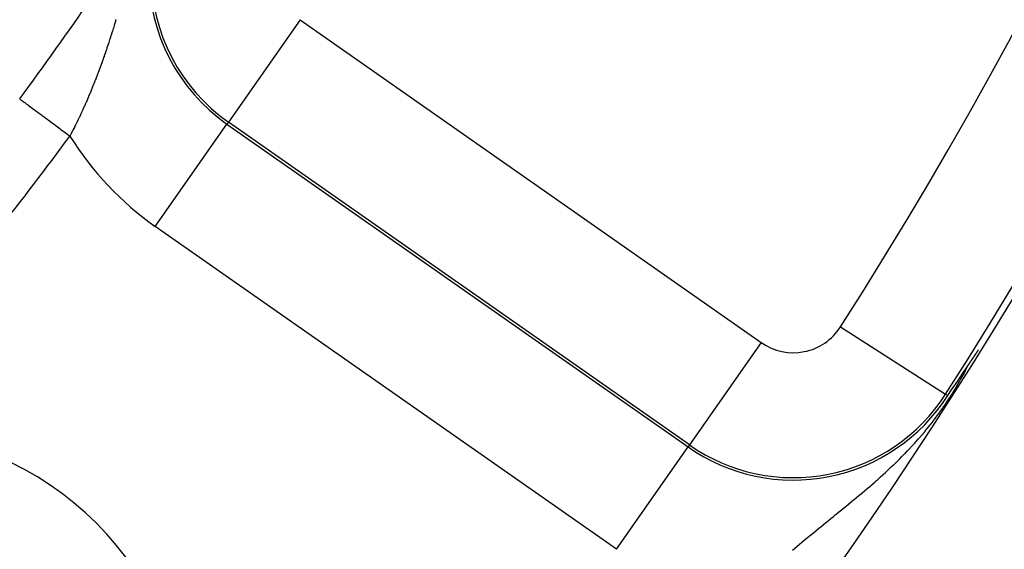
# Model space of a CAD drawing. Extents: x 24 to 864, y -453 to 196.
# Drawn here: x 833 to 849, y -171 to -163 of the extents above; entities that cross this region are included whole.
import ezdxf

# ---------------------------------------------------------------- set-up
doc = ezdxf.new("R2010")
doc.units = 0
doc.linetypes.add('DASHED', pattern=[11.05, 8.7, -2.35])
doc.layers.get('0').update_dxf_attribs({"linetype": 'CONTINUOUS'})
doc.layers.add('NEVIDI', color=4, linetype='DASHED')

msp = doc.modelspace()

# ---------------------------------------------------------------- linework, layer by layer
at = {"color": 2}
for p, q in [((832.875035, -164.042193), (832.875338, -164.042416)), ((832.875338, -164.042416), (832.875922, -164.042848)), ((848.192511, -168.09325), (848.193568, -168.09168)), ((848.193568, -168.09168), (848.194629, -168.090106)), ((848.194629, -168.090106), (848.195692, -168.088527)), ((848.195692, -168.088527), (848.196759, -168.086944)), ((848.196759, -168.086944), (848.197828, -168.085357)), ((848.197828, -168.085357), (848.1989, -168.083765)), ((848.1989, -168.083765), (848.199976, -168.082169)), ((848.199976, -168.082169), (848.201054, -168.080568)), ((848.201054, -168.080568), (848.202135, -168.078963)), ((848.202135, -168.078963), (848.20322, -168.077354)), ((848.20322, -168.077354), (848.204307, -168.075739)), ((848.204307, -168.075739), (848.205398, -168.074121)), ((848.205398, -168.074121), (848.206492, -168.072497)), ((848.206492, -168.072497), (848.207589, -168.070869)), ((848.207589, -168.070869), (848.208689, -168.069236)), ((848.208689, -168.069236), (848.209792, -168.067599)), ((848.209792, -168.067599), (848.210194, -168.067002)), ((848.210194, -168.067002), (848.210899, -168.065957)), ((848.210899, -168.065957), (848.212009, -168.06431)), ((848.212009, -168.06431), (848.213122, -168.062658)), ((848.213122, -168.062658), (848.214238, -168.061002)), ((848.214238, -168.061002), (848.215357, -168.05934)), ((848.215357, -168.05934), (848.21648, -168.057674)), ((848.21648, -168.057674), (848.217606, -168.056003)), ((848.087571, -168.249397), (848.088388, -168.248178)), ((848.088388, -168.248178), (848.089206, -168.246957)), ((848.089206, -168.246957), (848.090025, -168.245734)), ((848.090025, -168.245734), (848.090845, -168.244509)), ((848.090845, -168.244509), (848.091667, -168.243283)), ((848.091667, -168.243283), (848.09249, -168.242054)), ((848.09249, -168.242054), (848.093315, -168.240824)), ((848.093315, -168.240824), (848.094141, -168.239591)), ((848.094141, -168.239591), (848.094968, -168.238357)), ((848.094968, -168.238357), (848.095797, -168.23712)), ((848.095797, -168.23712), (848.096627, -168.235881)), ((848.096627, -168.235881), (848.097459, -168.234641)), ((848.097459, -168.234641), (848.098292, -168.233398)), ((848.098292, -168.233398), (848.099127, -168.232153)), ((848.099127, -168.232153), (848.099963, -168.230906)), ((848.099963, -168.230906), (848.100801, -168.229656)), ((848.100801, -168.229656), (848.10164, -168.228405)), ((848.10164, -168.228405), (848.10176, -168.228226)), ((848.10176, -168.228226), (848.10248, -168.227151)), ((848.10248, -168.227151), (848.103323, -168.225895)), ((848.103323, -168.225895), (848.104167, -168.224637)), ((848.104167, -168.224637), (848.105012, -168.223377)), ((848.105012, -168.223377), (848.105859, -168.222114)), ((848.105859, -168.222114), (848.106707, -168.220849)), ((848.106707, -168.220849), (848.106991, -168.220427)), ((848.106991, -168.220427), (848.107558, -168.219581)), ((848.107558, -168.219581), (848.10841, -168.218312)), ((848.10841, -168.218312), (848.109263, -168.217039)), ((848.109263, -168.217039), (848.110118, -168.215765)), ((848.110118, -168.215765), (848.110975, -168.214488)), ((848.110975, -168.214488), (848.111834, -168.213209)), ((848.111834, -168.213209), (848.112694, -168.211927)), ((848.112694, -168.211927), (848.113556, -168.210642)), ((848.113556, -168.210642), (848.114419, -168.209355)), ((848.114419, -168.209355), (848.115285, -168.208066)), ((848.115285, -168.208066), (848.116152, -168.206774)), ((848.116152, -168.206774), (848.117021, -168.20548)), ((848.117021, -168.20548), (848.117892, -168.204182)), ((848.117892, -168.204182), (848.118765, -168.202883)), ((848.118765, -168.202883), (848.119639, -168.20158)), ((848.119639, -168.20158), (848.120515, -168.200275)), ((848.120515, -168.200275), (848.121393, -168.198967)), ((848.121393, -168.198967), (848.122273, -168.197657)), ((848.122273, -168.197657), (848.123155, -168.196344)), ((848.123155, -168.196344), (848.124039, -168.195028)), ((848.124039, -168.195028), (848.124925, -168.193709)), ((848.124925, -168.193709), (848.125812, -168.192388)), ((848.125812, -168.192388), (848.126702, -168.191064)), ((848.126702, -168.191064), (848.127593, -168.189736)), ((848.127593, -168.189736), (848.128487, -168.188407)), ((848.128487, -168.188407), (848.129382, -168.187074)), ((848.129382, -168.187074), (848.130279, -168.185738)), ((848.130279, -168.185738), (848.131179, -168.184399)), ((848.131179, -168.184399), (848.13208, -168.183058)), ((848.13208, -168.183058), (848.132984, -168.181713)), ((848.132984, -168.181713), (848.133889, -168.180366)), ((848.133889, -168.180366), (848.134797, -168.179015)), ((848.134797, -168.179015), (848.135706, -168.177662)), ((848.135706, -168.177662), (848.136618, -168.176305)), ((848.136618, -168.176305), (848.137532, -168.174945)), ((848.137532, -168.174945), (848.138448, -168.173583)), ((848.138448, -168.173583), (848.139366, -168.172217)), ((848.139366, -168.172217), (848.140286, -168.170848)), ((848.140286, -168.170848), (848.141209, -168.169476)), ((848.141209, -168.169476), (848.142133, -168.168101)), ((848.142133, -168.168101), (848.14306, -168.166722)), ((848.14306, -168.166722), (848.143989, -168.16534)), ((848.143989, -168.16534), (848.14492, -168.163955)), ((848.14492, -168.163955), (848.145231, -168.163493)), ((848.145231, -168.163493), (848.145854, -168.162567)), ((848.145854, -168.162567), (848.14679, -168.161176)), ((848.14679, -168.161176), (848.147728, -168.159781)), ((848.147728, -168.159781), (848.148668, -168.158383)), ((848.148668, -168.158383), (848.14961, -168.156981)), ((848.14961, -168.156981), (848.150555, -168.155577)), ((848.150555, -168.155577), (848.151503, -168.154168)), ((848.151503, -168.154168), (848.152452, -168.152757)), ((848.152452, -168.152757), (848.153404, -168.151342)), ((848.153404, -168.151342), (848.154358, -168.149923)), ((848.154358, -168.149923), (848.155315, -168.148501)), ((848.155315, -168.148501), (848.156274, -168.147076)), ((848.156274, -168.147076), (848.157235, -168.145647)), ((848.157235, -168.145647), (848.15777, -168.144851)), ((848.15777, -168.144851), (848.158199, -168.144214)), ((848.158199, -168.144214), (848.159165, -168.142778)), ((848.159165, -168.142778), (848.160134, -168.141338)), ((848.160134, -168.141338), (848.161105, -168.139895)), ((848.161105, -168.139895), (848.162079, -168.138448)), ((848.162079, -168.138448), (848.163055, -168.136998)), ((848.163055, -168.136998), (848.164034, -168.135544)), ((848.164034, -168.135544), (848.165015, -168.134086)), ((848.165015, -168.134086), (848.165999, -168.132624)), ((848.165999, -168.132624), (848.166985, -168.131159)), ((848.166985, -168.131159), (848.167974, -168.12969)), ((848.167974, -168.12969), (848.168965, -168.128217)), ((848.168965, -168.128217), (848.169959, -168.12674)), ((848.169959, -168.12674), (848.170956, -168.12526)), ((848.170956, -168.12526), (848.171955, -168.123775)), ((848.171955, -168.123775), (848.172957, -168.122287)), ((848.172957, -168.122287), (848.173961, -168.120795)), ((848.173961, -168.120795), (848.174968, -168.119299)), ((848.174968, -168.119299), (848.175978, -168.117799)), ((848.175978, -168.117799), (848.176991, -168.116295)), ((848.176991, -168.116295), (848.178006, -168.114788)), ((848.178006, -168.114788), (848.179024, -168.113276)), ((848.179024, -168.113276), (848.180044, -168.11176)), ((848.180044, -168.11176), (848.181068, -168.11024)), ((848.181068, -168.11024), (848.182094, -168.108716)), ((848.182094, -168.108716), (848.183123, -168.107188)), ((848.183123, -168.107188), (848.184155, -168.105656)), ((848.184155, -168.105656), (848.184362, -168.105349)), ((848.184362, -168.105349), (848.185189, -168.10412)), ((848.185189, -168.10412), (848.186227, -168.10258)), ((848.186227, -168.10258), (848.187267, -168.101035)), ((848.187267, -168.101035), (848.188223, -168.099616)), ((848.188223, -168.099616), (848.18831, -168.099487)), ((848.18831, -168.099487), (848.189356, -168.097934)), ((848.189356, -168.097934), (848.190405, -168.096377)), ((848.190405, -168.096377), (848.191456, -168.094815)), ((848.191456, -168.094815), (848.192511, -168.09325)), ((847.967772, -168.428504), (848.043485, -168.315337)), ((848.043485, -168.315337), (848.044251, -168.314189)), ((848.044251, -168.314189), (848.045018, -168.31304)), ((848.045018, -168.31304), (848.045786, -168.31189)), ((848.045786, -168.31189), (848.046554, -168.310739)), ((848.046554, -168.310739), (848.047322, -168.309588)), ((848.047322, -168.309588), (848.048091, -168.308436)), ((848.048091, -168.308436), (848.048861, -168.307283)), ((848.048861, -168.307283), (848.049631, -168.30613)), ((848.049631, -168.30613), (848.050402, -168.304975)), ((848.050402, -168.304975), (848.051173, -168.30382)), ((848.051173, -168.30382), (848.051945, -168.302664)), ((848.051945, -168.302664), (848.052718, -168.301507)), ((848.052718, -168.301507), (848.053491, -168.300349)), ((848.053491, -168.300349), (848.054265, -168.29919)), ((848.054265, -168.29919), (848.05504, -168.298031)), ((848.05504, -168.298031), (848.055815, -168.29687)), ((848.055815, -168.29687), (848.056591, -168.295708)), ((848.056591, -168.295708), (848.057368, -168.294545)), ((848.057368, -168.294545), (848.058146, -168.293382)), ((848.058146, -168.293382), (848.058924, -168.292217)), ((848.058924, -168.292217), (848.059703, -168.291051)), ((848.059703, -168.291051), (848.060483, -168.289884)), ((848.060483, -168.289884), (848.061264, -168.288716)), ((848.061264, -168.288716), (848.062045, -168.287546)), ((848.062045, -168.287546), (848.062828, -168.286376)), ((848.062828, -168.286376), (848.063611, -168.285204)), ((848.063611, -168.285204), (848.064395, -168.284031)), ((848.064395, -168.284031), (848.06518, -168.282857)), ((848.06518, -168.282857), (848.065966, -168.281682)), ((848.065966, -168.281682), (848.066752, -168.280505)), ((848.066752, -168.280505), (848.06754, -168.279327)), ((848.06754, -168.279327), (848.068329, -168.278148)), ((848.068329, -168.278148), (848.069118, -168.276967)), ((848.069118, -168.276967), (848.069909, -168.275786)), ((848.069909, -168.275786), (848.0707, -168.274602)), ((848.0707, -168.274602), (848.071492, -168.273418)), ((848.071492, -168.273418), (848.071625, -168.27322)), ((848.071625, -168.27322), (848.072045, -168.272591)), ((848.072045, -168.272591), (848.072286, -168.272231)), ((848.072286, -168.272231), (848.07308, -168.271044)), ((848.07308, -168.271044), (848.073876, -168.269855)), ((848.073876, -168.269855), (848.074672, -168.268664)), ((848.074672, -168.268664), (848.07547, -168.267472)), ((848.07547, -168.267472), (848.076269, -168.266279)), ((848.076269, -168.266279), (848.077068, -168.265084)), ((848.077068, -168.265084), (848.077869, -168.263887)), ((848.077869, -168.263887), (848.078671, -168.262689)), ((848.078671, -168.262689), (848.079474, -168.261489)), ((848.079474, -168.261489), (848.080279, -168.260287)), ((848.080279, -168.260287), (848.081084, -168.259084)), ((848.081084, -168.259084), (848.081891, -168.257879)), ((848.081891, -168.257879), (848.082699, -168.256673)), ((848.082699, -168.256673), (848.083508, -168.255465)), ((848.083508, -168.255465), (848.084318, -168.254255)), ((848.084318, -168.254255), (848.085129, -168.253043)), ((848.085129, -168.253043), (848.085942, -168.251829)), ((848.085942, -168.251829), (848.086756, -168.250614)), ((848.086756, -168.250614), (848.087571, -168.249397)), ((847.7851, -168.699357), (847.877204, -168.563162)), ((847.877204, -168.563162), (847.967772, -168.428504)), ((847.723513, -168.790031), (847.7851, -168.699357))]:
    msp.add_line(p, q, dxfattribs=at)
for centre, radius, start, end in [((784.604813, -128.405334), 55, 180, 360), ((784.604813, -128.405334), 53, 180, 360), ((784.604813, -128.405334), 75, 323.849222, 352.247121), ((784.604813, -128.405334), 80, 187.72979, 352.27021), ((784.604813, -128.405334), 60, 323.562352, 327.339229), ((830.566754, -174.367275), 5, 0, 180)]:
    msp.add_arc(centre, radius, start, end, dxfattribs=at)
at = {"layer": 'NEVIDI', "color": 7, "linetype": 'CONTINUOUS'}
for p, q in [((834.386245, -162.869338), (834.373709, -162.909529)), ((834.38815, -162.863211), (834.386245, -162.869338)), ((834.398916, -162.828486), (834.38815, -162.863211)), ((834.400695, -162.822734), (834.398916, -162.828486)), ((834.402604, -162.816557), (834.400695, -162.822734)), ((834.415138, -162.775897), (834.402604, -162.816557)), ((834.417044, -162.769699), (834.415138, -162.775897)), ((837.360789, -162.774538), (836.214335, -164.411844)), ((837.360789, -162.774538), (844.740483, -167.941854)), ((834.33027, -163.046729), (834.328349, -163.052711)), ((834.342871, -163.00729), (834.33027, -163.046729)), ((834.344783, -163.001277), (834.342871, -163.00729)), ((834.354414, -162.970896), (834.344783, -163.001277)), ((834.357338, -162.961636), (834.354414, -162.970896)), ((834.359262, -162.955536), (834.357338, -162.961636)), ((834.371804, -162.915615), (834.359262, -162.955536)), ((834.373709, -162.909529), (834.371804, -162.915615)), ((834.28436, -163.187615), (834.271477, -163.226301)), ((834.286313, -163.181716), (834.28436, -163.187615)), ((834.299107, -163.142862), (834.286313, -163.181716)), ((834.301047, -163.136938), (834.299107, -163.142862)), ((834.313765, -163.0979), (834.301047, -163.136938)), ((834.315694, -163.091948), (834.313765, -163.0979)), ((834.328349, -163.052711), (834.315694, -163.091948)), ((834.224252, -163.364713), (834.218335, -163.381667)), ((834.226217, -163.359065), (834.224252, -163.364713)), ((834.239475, -163.320693), (834.226217, -163.359065)), ((834.240164, -163.318686), (834.239475, -163.320693)), ((834.241425, -163.315011), (834.240164, -163.318686)), ((834.254607, -163.276368), (834.241425, -163.315011)), ((834.256526, -163.270708), (834.254607, -163.276368)), ((834.269518, -163.232149), (834.256526, -163.270708)), ((834.271477, -163.226301), (834.269518, -163.232149)), ((834.17757, -163.496102), (834.163704, -163.534107)), ((834.179587, -163.490535), (834.17757, -163.496102)), ((834.193305, -163.452416), (834.179587, -163.490535)), ((834.1953, -163.446832), (834.193305, -163.452416)), ((834.20887, -163.408604), (834.1953, -163.446832)), ((834.210844, -163.403004), (834.20887, -163.408604)), ((834.218335, -163.381667), (834.210844, -163.403004)), ((834.112916, -163.669515), (834.098447, -163.707038)), ((834.115022, -163.664017), (834.112916, -163.669515)), ((834.121301, -163.64756), (834.115022, -163.664017)), ((834.12933, -163.626391), (834.121301, -163.64756)), ((834.131422, -163.620852), (834.12933, -163.626391)), ((834.145588, -163.583081), (834.131422, -163.620852)), ((834.147649, -163.577547), (834.145588, -163.583081)), ((834.161665, -163.539658), (834.147649, -163.577547)), ((834.163704, -163.534107), (834.161665, -163.539658)), ((834.047666, -163.83522), (834.045471, -163.840642)), ((834.062596, -163.798091), (834.047666, -163.83522)), ((834.064769, -163.792649), (834.062596, -163.798091)), ((834.079545, -163.755381), (834.064769, -163.792649)), ((834.081696, -163.749919), (834.079545, -163.755381)), ((834.096319, -163.712519), (834.081696, -163.749919)), ((834.098447, -163.707038), (834.096319, -163.712519)), ((833.993038, -163.967363), (833.977556, -164.003813)), ((833.995309, -163.96198), (833.993038, -163.967363)), ((833.995971, -163.96041), (833.995309, -163.96198)), ((834.010652, -163.925369), (833.995971, -163.96041)), ((834.012964, -163.919815), (834.010652, -163.925369)), ((834.028164, -163.883047), (834.012964, -163.919815)), ((834.030389, -163.877629), (834.028164, -163.883047)), ((834.045471, -163.840642), (834.030389, -163.877629)), ((832.875922, -164.042848), (832.880231, -164.046029)), ((832.880231, -164.046029), (832.885514, -164.049929)), ((832.885514, -164.049929), (832.888208, -164.051918)), ((832.888208, -164.051918), (832.899583, -164.060316)), ((832.899583, -164.060316), (832.909965, -164.06798)), ((832.909965, -164.06798), (832.914747, -164.071511)), ((832.914747, -164.071511), (832.932946, -164.084947)), ((832.932946, -164.084947), (832.948111, -164.096143)), ((832.948111, -164.096143), (832.955044, -164.101261)), ((832.955044, -164.101261), (832.97974, -164.119494)), ((832.97974, -164.119494), (832.999592, -164.13415)), ((832.999592, -164.13415), (833.008394, -164.140649)), ((833.008394, -164.140649), (833.038983, -164.163232)), ((833.920978, -164.13354), (833.904942, -164.169361)), ((833.923316, -164.128284), (833.920978, -164.13354)), ((833.939197, -164.092346), (833.923316, -164.128284)), ((833.940354, -164.08971), (833.939197, -164.092346)), ((833.941566, -164.086949), (833.940354, -164.08971)), ((833.957319, -164.05083), (833.941566, -164.086949)), ((833.959626, -164.045505), (833.957319, -164.05083)), ((833.975276, -164.009145), (833.959626, -164.045505)), ((833.977556, -164.003813), (833.975276, -164.009145)), ((833.038983, -164.163232), (833.063179, -164.181095)), ((833.063179, -164.181095), (833.073755, -164.188903)), ((833.073755, -164.188903), (833.10982, -164.215529)), ((833.10982, -164.215529), (833.137634, -164.236064)), ((833.137634, -164.236064), (833.150078, -164.245251)), ((833.150078, -164.245251), (833.190742, -164.275272)), ((833.190742, -164.275272), (833.221978, -164.298333)), ((833.221978, -164.298333), (833.235928, -164.308632)), ((833.235928, -164.308632), (833.280582, -164.341599)), ((833.846469, -164.296712), (833.82995, -164.331816)), ((833.848954, -164.291399), (833.846469, -164.296712)), ((833.86409, -164.258855), (833.848954, -164.291399)), ((833.865289, -164.256261), (833.86409, -164.258855)), ((833.867772, -164.250888), (833.865289, -164.256261)), ((833.883994, -164.215559), (833.867772, -164.250888)), ((833.886457, -164.210162), (833.883994, -164.215559)), ((833.902579, -164.174605), (833.886457, -164.210162)), ((833.904942, -164.169361), (833.902579, -164.174605)), ((833.280582, -164.341599), (833.314351, -164.36653)), ((833.314351, -164.36653), (833.329778, -164.377919)), ((833.329778, -164.377919), (833.377581, -164.413212)), ((833.377581, -164.413212), (833.413556, -164.439771)), ((833.413556, -164.439771), (833.429901, -164.451838)), ((833.429901, -164.451838), (833.479835, -164.488703)), ((833.769572, -164.457128), (833.752428, -164.491906)), ((833.772075, -164.452024), (833.769572, -164.457128)), ((833.788991, -164.41732), (833.772075, -164.452024)), ((833.791547, -164.412045), (833.788991, -164.41732)), ((833.808296, -164.377285), (833.791547, -164.412045)), ((833.810841, -164.371974), (833.808296, -164.377285)), ((833.827506, -164.336979), (833.810841, -164.371974)), ((833.82995, -164.331816), (833.827506, -164.336979)), ((835.045056, -166.081748), (836.19151, -164.444442)), ((836.214335, -164.411844), (836.19151, -164.444442)), ((836.19151, -164.444442), (843.571203, -169.611759)), ((843.594029, -169.57916), (836.214335, -164.411844)), ((833.479835, -164.488703), (833.517517, -164.516523)), ((833.517517, -164.516523), (833.534553, -164.5291)), ((833.534553, -164.5291), (833.58583, -164.566957)), ((833.58583, -164.566957), (833.624072, -164.59519)), ((833.624072, -164.59519), (833.64177, -164.608256)), ((833.64177, -164.608256), (833.679539, -164.63614)), ((833.689935, -164.615909), (833.679539, -164.63614)), ((833.692528, -164.610846), (833.689935, -164.615909)), ((833.710082, -164.576388), (833.692528, -164.610846)), ((833.712645, -164.571329), (833.710082, -164.576388)), ((833.726716, -164.543435), (833.712645, -164.571329)), ((833.730073, -164.536748), (833.726716, -164.543435)), ((833.73261, -164.531687), (833.730073, -164.536748)), ((833.749903, -164.496998), (833.73261, -164.531687)), ((833.752428, -164.491906), (833.749903, -164.496998)), ((842.424749, -171.249065), (835.045056, -166.081748)), ((846.006338, -167.691346), (847.689991, -168.768583)), ((844.740483, -167.941854), (843.594029, -169.57916)), ((847.973377, -168.451211), (848.005219, -168.39065)), ((848.005219, -168.39065), (848.010003, -168.381389)), ((848.010003, -168.381389), (848.039738, -168.322847)), ((848.039738, -168.322847), (848.043486, -168.315343)), ((847.904025, -168.577099), (847.928434, -168.533684)), ((847.928434, -168.533684), (847.933969, -168.523706)), ((847.933969, -168.523706), (847.968225, -168.460838)), ((847.968225, -168.460838), (847.973377, -168.451211)), ((847.799326, -168.753306), (847.840692, -168.685536)), ((847.840692, -168.685536), (847.847161, -168.674726)), ((847.847161, -168.674726), (847.885989, -168.608584)), ((847.885989, -168.608584), (847.891888, -168.598341)), ((847.891888, -168.598341), (847.904025, -168.577099)), ((847.689991, -168.768583), (847.723513, -168.790031)), ((847.698202, -168.909924), (847.74236, -168.84303)), ((847.74236, -168.84303), (847.749466, -168.832054)), ((847.749466, -168.832054), (847.792236, -168.764695)), ((847.792236, -168.764695), (847.799326, -168.753306)), ((847.595778, -169.05709), (847.63975, -168.995207)), ((847.63975, -168.995207), (847.646524, -168.985506)), ((847.646524, -168.985506), (847.691128, -168.920438)), ((847.691128, -168.920438), (847.694154, -168.915948)), ((847.694154, -168.915948), (847.698202, -168.909924)), ((847.490899, -169.197634), (847.496902, -169.18984)), ((847.496902, -169.18984), (847.539738, -169.133362)), ((847.539738, -169.133362), (847.546005, -169.12497)), ((847.546005, -169.12497), (847.589353, -169.065978)), ((847.589353, -169.065978), (847.595778, -169.05709)), ((847.355414, -169.36637), (847.395972, -169.317236)), ((847.395972, -169.317236), (847.401742, -169.310154)), ((847.401742, -169.310154), (847.443033, -169.258784)), ((847.443033, -169.258784), (847.448892, -169.251393)), ((847.448892, -169.251393), (847.458331, -169.239432)), ((847.458331, -169.239432), (847.490899, -169.197634)), ((847.218463, -169.524537), (847.257936, -169.480101)), ((847.257936, -169.480101), (847.263732, -169.473502)), ((847.263732, -169.473502), (847.303509, -169.427667)), ((847.303509, -169.427667), (847.30939, -169.420808)), ((847.30939, -169.420808), (847.349504, -169.373437)), ((847.349504, -169.373437), (847.355414, -169.36637)), ((842.424749, -171.249065), (843.571203, -169.611759)), ((843.594029, -169.57916), (843.571203, -169.611759)), ((847.084417, -169.669314), (847.123064, -169.628493)), ((847.123064, -169.628493), (847.128928, -169.622237)), ((847.128928, -169.622237), (847.167427, -169.580735)), ((847.167427, -169.580735), (847.167812, -169.580316)), ((847.167812, -169.580316), (847.173533, -169.574085)), ((847.173533, -169.574085), (847.195987, -169.549457)), ((847.195987, -169.549457), (847.212711, -169.53094)), ((847.212711, -169.53094), (847.218463, -169.524537)), ((846.907837, -169.847638), (846.945958, -169.810191)), ((846.945958, -169.810191), (846.951761, -169.804442)), ((846.951761, -169.804442), (846.990021, -169.766214)), ((846.990021, -169.766214), (846.995838, -169.760351)), ((846.995838, -169.760351), (847.034187, -169.72135)), ((847.034187, -169.72135), (847.040022, -169.715362)), ((847.040022, -169.715362), (847.078558, -169.675442)), ((847.078558, -169.675442), (847.084417, -169.669314)), ((846.733283, -170.012763), (846.770986, -169.977904)), ((846.770986, -169.977904), (846.776875, -169.972423)), ((846.776875, -169.972423), (846.786853, -169.96311)), ((846.786853, -169.96311), (846.814551, -169.937098)), ((846.814551, -169.937098), (846.820303, -169.931667)), ((846.820303, -169.931667), (846.858227, -169.895582)), ((846.858227, -169.895582), (846.864006, -169.890042)), ((846.864006, -169.890042), (846.902106, -169.853221)), ((846.902106, -169.853221), (846.905217, -169.850191)), ((846.905217, -169.850191), (846.907837, -169.847638)), ((846.583524, -170.147536), (846.597958, -170.134782)), ((846.597958, -170.134782), (846.6038, -170.129606)), ((846.6038, -170.129606), (846.641088, -170.096385)), ((846.641088, -170.096385), (846.646802, -170.091266)), ((846.646802, -170.091266), (846.684234, -170.057525)), ((846.684234, -170.057525), (846.690129, -170.05218)), ((846.690129, -170.05218), (846.727558, -170.018021)), ((846.727558, -170.018021), (846.733283, -170.012763)), ((846.390429, -170.314242), (846.42704, -170.283127)), ((846.42704, -170.283127), (846.432821, -170.278195)), ((846.432821, -170.278195), (846.434447, -170.276808)), ((846.434447, -170.276808), (846.469552, -170.246735)), ((846.469552, -170.246735), (846.47534, -170.241757)), ((846.47534, -170.241757), (846.512294, -170.20983)), ((846.512294, -170.20983), (846.517873, -170.204989)), ((846.517873, -170.204989), (846.555017, -170.172593)), ((846.555017, -170.172593), (846.560858, -170.167473)), ((846.560858, -170.167473), (846.583524, -170.147536)), ((846.216834, -170.459424), (846.222498, -170.454739)), ((846.222498, -170.454739), (846.225751, -170.452047)), ((846.225751, -170.452047), (846.258545, -170.424849)), ((846.258545, -170.424849), (846.26424, -170.420115)), ((846.26424, -170.420115), (846.300433, -170.389946)), ((846.300433, -170.389946), (846.306159, -170.38516)), ((846.306159, -170.38516), (846.342542, -170.354654)), ((846.342542, -170.354654), (846.348266, -170.349839)), ((846.348266, -170.349839), (846.384667, -170.31912)), ((846.384667, -170.31912), (846.390429, -170.314242)), ((846.016257, -170.6238), (846.051389, -170.595177)), ((846.051389, -170.595177), (846.057134, -170.590493)), ((846.057134, -170.590493), (846.092526, -170.561594)), ((846.092526, -170.561594), (846.098136, -170.557007)), ((846.098136, -170.557007), (846.101843, -170.553975)), ((846.101843, -170.553975), (846.13375, -170.527839)), ((846.13375, -170.527839), (846.139385, -170.523215)), ((846.139385, -170.523215), (846.175201, -170.493776)), ((846.175201, -170.493776), (846.180862, -170.489114)), ((846.180862, -170.489114), (846.216834, -170.459424)), ((845.820479, -170.782781), (845.849224, -170.759464)), ((845.849224, -170.759464), (845.854852, -170.754898)), ((845.854852, -170.754898), (845.889253, -170.72699)), ((845.889253, -170.72699), (845.894892, -170.722415)), ((845.894892, -170.722415), (845.929464, -170.694354)), ((845.929464, -170.694354), (845.935111, -170.689769)), ((845.935111, -170.689769), (845.969914, -170.661496)), ((845.969914, -170.661496), (845.975441, -170.657003)), ((845.975441, -170.657003), (846.010527, -170.628465)), ((846.010527, -170.628465), (846.016257, -170.6238)), ((845.618674, -170.946907), (845.652209, -170.919539)), ((845.652209, -170.919539), (845.657514, -170.915214)), ((845.657514, -170.915214), (845.69126, -170.88773)), ((845.69126, -170.88773), (845.696604, -170.883383)), ((845.696604, -170.883383), (845.730473, -170.855844)), ((845.730473, -170.855844), (845.735823, -170.851497)), ((845.735823, -170.851497), (845.769853, -170.823862)), ((845.769853, -170.823862), (845.775239, -170.81949)), ((845.775239, -170.81949), (845.787137, -170.809834)), ((845.787137, -170.809834), (845.8095, -170.791688)), ((845.8095, -170.791688), (845.81492, -170.787291)), ((845.81492, -170.787291), (845.820479, -170.782781)), ((845.42687, -171.104855), (845.459727, -171.077588)), ((845.459727, -171.077588), (845.464915, -171.073291)), ((845.464915, -171.073291), (845.488772, -171.053564)), ((845.488772, -171.053564), (845.497938, -171.045997)), ((845.497938, -171.045997), (845.503142, -171.041704)), ((845.503142, -171.041704), (845.53626, -171.014436)), ((845.53626, -171.014436), (845.541478, -171.010147)), ((845.541478, -171.010147), (845.574683, -170.982899)), ((845.574683, -170.982899), (845.579936, -170.978595)), ((845.579936, -170.978595), (845.613402, -170.951214)), ((845.613402, -170.951214), (845.618674, -170.946907)), ((845.238685, -171.262977), (845.270977, -171.235589)), ((845.270977, -171.235589), (845.276067, -171.231282)), ((845.276067, -171.231282), (845.308464, -171.203932)), ((845.308464, -171.203932), (845.313564, -171.199637)), ((845.313564, -171.199637), (845.346085, -171.172307)), ((845.346085, -171.172307), (845.346362, -171.172075)), ((845.346362, -171.172075), (845.351211, -171.168009)), ((845.351211, -171.168009), (845.38384, -171.140708)), ((845.38384, -171.140708), (845.388983, -171.136414)), ((845.388983, -171.136414), (845.421722, -171.109136)), ((845.421722, -171.109136), (845.42687, -171.104855))]:
    msp.add_line(p, q, dxfattribs=at)
for centre, radius, start, end in [((784.604813, -128.405334), 72.894019, 327.388015, 32.611985), ((784.604813, -128.405334), 51.16219, 180, 360), ((784.604813, -128.405334), 74.8928, 327.388015, 360), ((837.873577, -162.0422), 2.932596, 180, 235), ((837.873577, -162.0422), 2.8928, 180, 235), ((784.604813, -128.405334), 61, 320.996007, 323.562352), ((837.873577, -162.0422), 4.931378, 211.73607, 235), ((845.253271, -167.209517), 0.894019, 235, 327.388015), ((845.253271, -167.209517), 2.932596, 235, 327.388015), ((845.253271, -167.209517), 2.8928, 235, 327.388015)]:
    msp.add_arc(centre, radius, start, end, dxfattribs=at)

doc.saveas('drawing.dxf')
